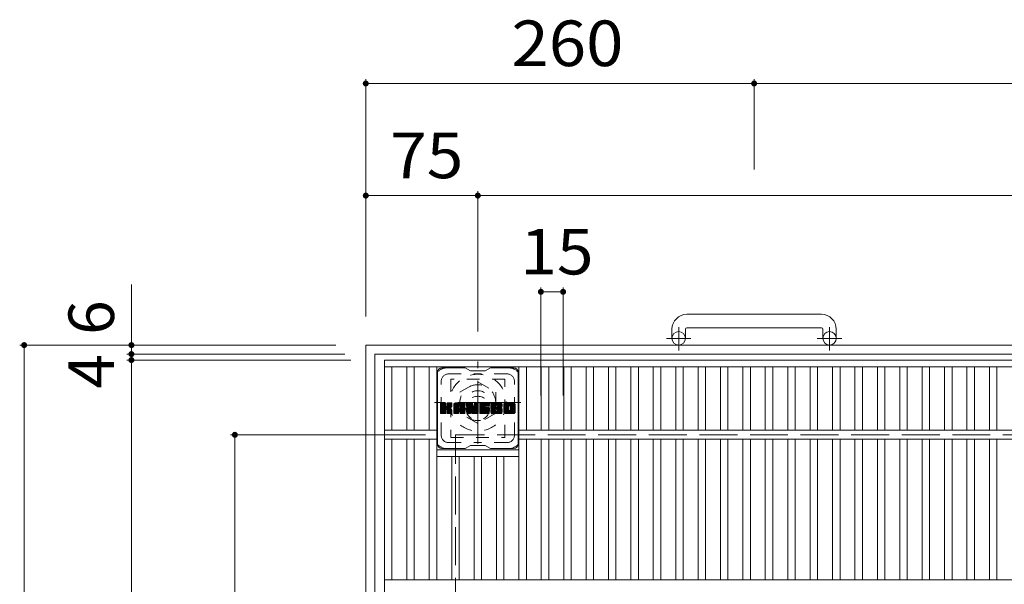
# Model space of a CAD drawing. Units: millimetres. Extents: x -2109 to 2475, y -1946 to 1789.
# Drawn here: x -2069 to -1410, y 1411 to 1789 of the extents above; entities that cross this region are included whole.
import ezdxf

# ---------------------------------------------------------------- set-up
doc = ezdxf.new("R2010")
doc.units = ezdxf.units.MM
doc.header["$LTSCALE"] = 10
for name, pattern in [('JWW_CENTER1', [6.773333, 4.233333, -0.846667, 0.846667, -0.846667]), ('JWW_DASHED1', [1.693333, 0.846667, -0.846667]), ('JWW_DASHED3', [3.386667, 2.54, -0.846667])]:
    doc.linetypes.add(name, pattern=pattern)
for name, color, linetype in [('C-1', 7, 'Continuous'), ('C-2', 7, 'Continuous'), ('C-3', 7, 'Continuous'), ('C-4', 7, 'Continuous'), ('C-7', 7, 'Continuous')]:
    doc.layers.add(name, color=color, linetype=linetype)
doc.styles.add('ＭＳ ゴシック', font='txt', dxfattribs={"height": 1})

msp = doc.modelspace()

# ---------------------------------------------------------------- linework, layer by layer
at = {"layer": 'C-1', "color": 2, "linetype": 'Continuous', "lineweight": 9}
for p, q in [((-1532.27, 1591.65), (-1622.27, 1591.65)), ((-1622.27, 1582.65), (-1532.27, 1582.65)), ((-1632.27, 1581.65), (-1632.27, 1575.55)), ((-1623.27, 1581.65), (-1623.27, 1575.55)), ((-1531.27, 1581.65), (-1531.27, 1575.55)), ((-1522.27, 1581.65), (-1522.27, 1575.55)), ((-1837.27, 551.05), (-1837.27, 1571.05)), ((-817.27, 1571.05), (-1837.27, 1571.05)), ((-1831.27, 557.05), (-1831.27, 1565.05)), ((-823.27, 1565.05), (-1831.27, 1565.05))]:
    msp.add_line(p, q, dxfattribs=at)
at = {"layer": 'C-1', "color": 2, "linetype": 'JWW_CENTER1', "lineweight": 9}
for p, q in [((-1627.77, 1567.44), (-1627.77, 1583.04)), ((-1526.77, 1567.44), (-1526.77, 1583.04)), ((-1619.61, 1575.55), (-1636.02, 1575.55)), ((-1518.61, 1575.55), (-1535.02, 1575.55)), ((-1762.27, 1504.91), (-1762.27, 1560.19)), ((-1733.39, 1532.55), (-1791.16, 1532.55))]:
    msp.add_line(p, q, dxfattribs=at)
at = {"layer": 'C-1', "color": 2, "linetype": 'JWW_DASHED1', "lineweight": 9}
for p, q in [((-1774.27, 1539.48), (-1762.27, 1546.41)), ((-1762.27, 1546.41), (-1750.27, 1539.48)), ((-1774.27, 1525.62), (-1774.27, 1539.48)), ((-1750.27, 1539.48), (-1750.27, 1525.62)), ((-1762.27, 1518.69), (-1774.27, 1525.62)), ((-1750.27, 1525.62), (-1762.27, 1518.69))]:
    msp.add_line(p, q, dxfattribs=at)
at = {"layer": 'C-1', "color": 2, "linetype": 'JWW_DASHED3', "lineweight": 9}
for p in [(-1777.27, 611.05), (-877.27, 1511.05)]:
    msp.add_line(p, (-1777.27, 1511.05), dxfattribs=at)
at = {"layer": 'C-1', "color": 2, "linetype": 'Continuous', "lineweight": 9}
for centre in [(-1627.77, 1575.55), (-1526.77, 1575.55)]:
    msp.add_circle(centre, 4.5, dxfattribs=at)
at = {"layer": 'C-1', "color": 2, "linetype": 'JWW_DASHED1', "lineweight": 9}
for radius in [19, 12, 8]:
    msp.add_circle((-1762.27, 1532.55), radius, dxfattribs=at)
at = {"layer": 'C-1', "color": 2, "linetype": 'Continuous', "lineweight": 9}
for centre, radius, start, end in [((-1622.27, 1581.65), 10, 90, 180), ((-1532.27, 1581.65), 10, 0, 90), ((-1622.27, 1581.65), 1, 90, 180), ((-1532.27, 1581.65), 1, 0, 90)]:
    msp.add_arc(centre, radius, start, end, dxfattribs=at)
at = {"layer": 'C-2', "color": 3, "linetype": 'Continuous', "lineweight": 9}
for p, q in [((-1824.77, 561.05), (-1824.77, 1561.05)), ((-829.77, 1561.05), (-1824.77, 1561.05)), ((-829.77, 1556.55), (-1824.77, 1556.55)), ((-1819.77, 1556.55), (-1819.77, 1514.05)), ((-1809.77, 1556.55), (-1809.77, 1514.05)), ((-1804.77, 1556.55), (-1804.77, 1514.05)), ((-1794.77, 1556.55), (-1794.77, 1514.05)), ((-1789.77, 1556.55), (-1789.77, 1414.05)), ((-1734.77, 1556.55), (-1734.77, 1414.05)), ((-1729.77, 1556.55), (-1729.77, 1514.05)), ((-1719.77, 1556.55), (-1719.77, 1514.05)), ((-1714.77, 1556.55), (-1714.77, 1514.05)), ((-1704.77, 1556.55), (-1704.77, 1514.05)), ((-1699.77, 1556.55), (-1699.77, 1514.05)), ((-1689.77, 1556.55), (-1689.77, 1514.05)), ((-1684.77, 1556.55), (-1684.77, 1514.05)), ((-1674.77, 1556.55), (-1674.77, 1514.05)), ((-1669.77, 1556.55), (-1669.77, 1514.05)), ((-1659.77, 1556.55), (-1659.77, 1514.05)), ((-1654.77, 1556.55), (-1654.77, 1514.05)), ((-1644.77, 1556.55), (-1644.77, 1514.05)), ((-1639.78, 1556.55), (-1639.78, 1514.05)), ((-1629.78, 1556.55), (-1629.78, 1514.05)), ((-1624.78, 1556.55), (-1624.78, 1514.05)), ((-1614.78, 1556.55), (-1614.78, 1514.05)), ((-1609.78, 1556.55), (-1609.78, 1514.05)), ((-1599.78, 1556.55), (-1599.78, 1514.05)), ((-1594.78, 1556.55), (-1594.78, 1514.05)), ((-1584.78, 1556.55), (-1584.78, 1514.05)), ((-1579.78, 1556.55), (-1579.78, 1514.05)), ((-1569.78, 1556.55), (-1569.78, 1514.05)), ((-1564.78, 1556.55), (-1564.78, 1514.05)), ((-1554.78, 1556.55), (-1554.78, 1514.05)), ((-1549.78, 1556.55), (-1549.78, 1514.05)), ((-1539.78, 1556.55), (-1539.78, 1514.05)), ((-1534.78, 1556.55), (-1534.78, 1514.05)), ((-1524.78, 1556.55), (-1524.78, 1514.05)), ((-1519.78, 1556.55), (-1519.78, 1514.05)), ((-1509.78, 1556.55), (-1509.78, 1514.05)), ((-1504.78, 1556.55), (-1504.78, 1514.05)), ((-1494.78, 1556.55), (-1494.78, 1514.05)), ((-1489.78, 1556.55), (-1489.78, 1514.05)), ((-1479.78, 1556.55), (-1479.78, 1514.05)), ((-1474.78, 1556.55), (-1474.78, 1514.05)), ((-1464.78, 1556.55), (-1464.78, 1514.05)), ((-1459.78, 1556.55), (-1459.78, 1514.05)), ((-1449.78, 1556.55), (-1449.78, 1514.05)), ((-1444.78, 1556.55), (-1444.78, 1514.05)), ((-1434.78, 1556.55), (-1434.78, 1514.05)), ((-1429.78, 1556.55), (-1429.78, 1514.05)), ((-1419.78, 1556.55), (-1419.78, 1514.05)), ((-1414.78, 1556.55), (-1414.78, 1514.05)), ((-1789.77, 1514.05), (-1824.77, 1514.05)), ((-919.78, 1514.05), (-1734.77, 1514.05)), ((-1789.77, 1508.05), (-1824.77, 1508.05)), ((-1819.77, 1508.05), (-1819.77, 1414.05)), ((-1809.77, 1508.05), (-1809.77, 1414.05)), ((-1804.77, 1508.05), (-1804.77, 1414.05)), ((-1794.77, 1508.05), (-1794.77, 1414.05)), ((-919.78, 1508.05), (-1734.77, 1508.05)), ((-1729.77, 1508.05), (-1729.77, 1414.05)), ((-1719.77, 1508.05), (-1719.77, 1414.05)), ((-1714.77, 1508.05), (-1714.77, 1414.05)), ((-1704.77, 1508.05), (-1704.77, 1414.05)), ((-1699.77, 1508.05), (-1699.77, 1414.05)), ((-1689.77, 1508.05), (-1689.77, 1414.05)), ((-1684.77, 1508.05), (-1684.77, 1414.05)), ((-1674.77, 1508.05), (-1674.77, 1414.05)), ((-1669.77, 1508.05), (-1669.77, 1414.05)), ((-1659.77, 1508.05), (-1659.77, 1414.05)), ((-1654.77, 1508.05), (-1654.77, 1414.05)), ((-1644.77, 1508.05), (-1644.77, 1414.05)), ((-1639.78, 1508.05), (-1639.78, 1414.05)), ((-1629.78, 1508.05), (-1629.78, 1414.05)), ((-1624.78, 1508.05), (-1624.78, 1414.05)), ((-1614.78, 1508.05), (-1614.78, 1414.05)), ((-1609.78, 1508.05), (-1609.78, 1414.05)), ((-1599.78, 1508.05), (-1599.78, 1414.05)), ((-1594.78, 1508.05), (-1594.78, 1414.05)), ((-1584.78, 1508.05), (-1584.78, 1414.05)), ((-1579.78, 1508.05), (-1579.78, 1414.05)), ((-1569.78, 1508.05), (-1569.78, 1414.05)), ((-1564.78, 1508.05), (-1564.78, 1414.05)), ((-1554.78, 1508.05), (-1554.78, 1414.05)), ((-1549.78, 1508.05), (-1549.78, 1414.05)), ((-1539.78, 1508.05), (-1539.78, 1414.05)), ((-1534.78, 1508.05), (-1534.78, 1414.05)), ((-1524.78, 1508.05), (-1524.78, 1414.05)), ((-1519.78, 1508.05), (-1519.78, 1414.05)), ((-1509.78, 1508.05), (-1509.78, 1414.05)), ((-1504.78, 1508.05), (-1504.78, 1414.05)), ((-1494.78, 1508.05), (-1494.78, 1414.05)), ((-1489.78, 1508.05), (-1489.78, 1414.05)), ((-1479.78, 1508.05), (-1479.78, 1414.05)), ((-1474.78, 1508.05), (-1474.78, 1414.05)), ((-1464.78, 1508.05), (-1464.78, 1414.05)), ((-1459.78, 1508.05), (-1459.78, 1414.05)), ((-1449.78, 1508.05), (-1449.78, 1414.05)), ((-1444.78, 1508.05), (-1444.78, 1414.05)), ((-1434.78, 1508.05), (-1434.78, 1414.05)), ((-1429.78, 1508.05), (-1429.78, 1414.05)), ((-1419.78, 1508.05), (-1419.78, 1414.05)), ((-1414.78, 1508.05), (-1414.78, 1414.05)), ((-1789.77, 1501.05), (-1734.77, 1501.05)), ((-1789.77, 1496.55), (-1734.77, 1496.55)), ((-1779.77, 1496.55), (-1779.77, 1414.05)), ((-1774.77, 1496.55), (-1774.77, 1414.05)), ((-1764.77, 1496.55), (-1764.77, 1414.05)), ((-1759.77, 1496.55), (-1759.77, 1414.05)), ((-1749.77, 1496.55), (-1749.77, 1414.05)), ((-1744.77, 1496.55), (-1744.77, 1414.05)), ((-829.77, 1414.05), (-1824.77, 1414.05))]:
    msp.add_line(p, q, dxfattribs=at)
at = {"layer": 'C-3', "color": 4, "linetype": 'JWW_DASHED1', "lineweight": 9}
for p, q in [((-1780.27, 1548.3), (-1780.27, 1509.3)), ((-1744.27, 1548.3), (-1780.27, 1548.3)), ((-1744.27, 1509.3), (-1744.27, 1548.3)), ((-1780.27, 1509.3), (-1744.27, 1509.3))]:
    msp.add_line(p, q, dxfattribs=at)
msp.add_circle((-1762.27, 1528.8), 8, dxfattribs=at)
at = {"layer": 'C-4', "color": 7, "linetype": 'Continuous', "lineweight": 9}
for p, q in [((-1837.27, 1749.05), (-1837.27, 1590.19)), ((-1577.27, 1749.05), (-1577.27, 1688.61)), ((-1837.27, 1746.05), (-1577.27, 1746.05)), ((-1577.27, 1746.05), (-1077.27, 1746.05)), ((-1837.27, 1671.05), (-1762.27, 1671.05)), ((-1762.27, 1674.05), (-1762.27, 1580.19)), ((-1762.27, 1671.05), (-892.27, 1671.05)), ((-1994.19, 1565.05), (-1994.19, 1611.5)), ((-1720.02, 1609.68), (-1720.02, 1537.23)), ((-1705.14, 1609.68), (-1705.14, 1537.23)), ((-1720.02, 1606.68), (-1705.14, 1606.68)), ((-2068.98, 1571.05), (-1857.27, 1571.05)), ((-2065.98, 1571.05), (-2065.98, 551.05)), ((-1997.19, 1565.05), (-1851.27, 1565.05)), ((-1994.19, 1561.05), (-1994.19, 1565.05)), ((-1997.19, 1561.05), (-1847.27, 1561.05)), ((-1994.19, 561.05), (-1994.19, 1561.05)), ((-1927.9, 1511.05), (-1797.27, 1511.05)), ((-1924.9, 1511.05), (-1924.9, 611.05))]:
    msp.add_line(p, q, dxfattribs=at)
at = {"layer": 'C-4', "color": 7, "linetype": 'Continuous', "lineweight": 9, "const_width": 2}
for points in [[(-1836.27, 1746.05, 0.414214), (-1837.27, 1747.05, 0.414214), (-1838.27, 1746.05, 0.414214), (-1837.27, 1745.05, 0.414214)], [(-1576.27, 1746.05, 0.414214), (-1577.27, 1747.05, 0.414214), (-1578.27, 1746.05, 0.414214), (-1577.27, 1745.05, 0.414214)], [(-1836.27, 1671.05, 0.414214), (-1837.27, 1672.05, 0.414214), (-1838.27, 1671.05, 0.414214), (-1837.27, 1670.05, 0.414214)], [(-1761.27, 1671.05, 0.414214), (-1762.27, 1672.05, 0.414214), (-1763.27, 1671.05, 0.414214), (-1762.27, 1670.05, 0.414214)], [(-1719.02, 1606.68, 0.414214), (-1720.02, 1607.68, 0.414214), (-1721.02, 1606.68, 0.414214), (-1720.02, 1605.68, 0.414214)], [(-1704.14, 1606.68, 0.414214), (-1705.14, 1607.68, 0.414214), (-1706.14, 1606.68, 0.414214), (-1705.14, 1605.68, 0.414214)], [(-2064.98, 1571.05, 0.414214), (-2065.98, 1572.05, 0.414214), (-2066.98, 1571.05, 0.414214), (-2065.98, 1570.05, 0.414214)], [(-1993.19, 1571.05, 0.414214), (-1994.19, 1572.05, 0.414214), (-1995.19, 1571.05, 0.414214), (-1994.19, 1570.05, 0.414214)], [(-1993.19, 1565.05, 0.414214), (-1994.19, 1566.05, 0.414214), (-1995.19, 1565.05, 0.414214), (-1994.19, 1564.05, 0.414214)], [(-1993.19, 1561.05, 0.414214), (-1994.19, 1562.05, 0.414214), (-1995.19, 1561.05, 0.414214), (-1994.19, 1560.05, 0.414214)], [(-1923.9, 1511.05, 0.414214), (-1924.9, 1512.05, 0.414214), (-1925.9, 1511.05, 0.414214), (-1924.9, 1510.05, 0.414214)]]:
    msp.add_lwpolyline(points, format="xyb", close=True, dxfattribs=at)
at = {"layer": 'C-7', "color": 6, "linetype": 'Continuous', "lineweight": 9}
for p, q in [((-1770.77, 1555.8), (-1786.27, 1555.8)), ((-1770.77, 1555.8), (-1767.27, 1553.8)), ((-1757.27, 1553.8), (-1753.77, 1555.8)), ((-1738.27, 1555.8), (-1753.77, 1555.8)), ((-1789.27, 1504.8), (-1789.27, 1552.8)), ((-1757.27, 1553.8), (-1767.27, 1553.8)), ((-1735.27, 1504.8), (-1735.27, 1552.8)), ((-1787.27, 1531.95), (-1786.9, 1532.32)), ((-1787.27, 1531.76), (-1786.71, 1532.32)), ((-1787.27, 1531.56), (-1786.51, 1532.32)), ((-1787.27, 1531.37), (-1786.32, 1532.32)), ((-1787.27, 1531.18), (-1786.13, 1532.32)), ((-1787.27, 1530.99), (-1785.94, 1532.32)), ((-1787.27, 1530.8), (-1785.75, 1532.32)), ((-1787.27, 1530.61), (-1785.56, 1532.32)), ((-1787.27, 1530.41), (-1785.36, 1532.32)), ((-1787.27, 1530.22), (-1785.17, 1532.32)), ((-1787.27, 1530.03), (-1784.98, 1532.32)), ((-1787.27, 1529.84), (-1784.79, 1532.32)), ((-1787.27, 1529.65), (-1784.6, 1532.32)), ((-1787.27, 1529.46), (-1784.41, 1532.32)), ((-1787.27, 1529.26), (-1784.21, 1532.32)), ((-1787.27, 1529.07), (-1784.02, 1532.32)), ((-1787.27, 1528.88), (-1783.88, 1532.28)), ((-1787.27, 1528.69), (-1783.78, 1532.18)), ((-1787.27, 1528.5), (-1783.74, 1532.03)), ((-1787.27, 1525.58), (-1787.27, 1532.02)), ((-1787.27, 1528.31), (-1783.74, 1531.84)), ((-1787.27, 1528.11), (-1783.74, 1531.65)), ((-1787.27, 1527.92), (-1783.74, 1531.46)), ((-1787.27, 1527.73), (-1783.74, 1531.26)), ((-1787.27, 1527.54), (-1783.74, 1531.07)), ((-1787.27, 1527.35), (-1783.74, 1530.88)), ((-1787.27, 1527.16), (-1783.74, 1530.69)), ((-1787.27, 1526.96), (-1783.74, 1530.5)), ((-1787.27, 1526.77), (-1783.74, 1530.31)), ((-1787.27, 1526.58), (-1783.73, 1530.13)), ((-1787.27, 1526.39), (-1783.67, 1529.99)), ((-1787.27, 1526.2), (-1783.58, 1529.89)), ((-1787.27, 1526), (-1783.47, 1529.81)), ((-1787.27, 1525.62), (-1783.11, 1529.79)), ((-1787.27, 1525.81), (-1783.32, 1529.77)), ((-1787.25, 1525.46), (-1780.38, 1532.32)), ((-1787.22, 1532.19), (-1787.14, 1532.27)), ((-1787.17, 1525.35), (-1780.19, 1532.32)), ((-1787.04, 1525.28), (-1780, 1532.32)), ((-1784.04, 1532.32), (-1786.97, 1532.32)), ((-1786.85, 1525.28), (-1779.81, 1532.32)), ((-1786.66, 1525.28), (-1779.69, 1532.25)), ((-1786.47, 1525.28), (-1779.6, 1532.14)), ((-1783.74, 1532.02), (-1783.74, 1530.25)), ((-1783.45, 1528.1), (-1779.58, 1531.97)), ((-1783.22, 1528.14), (-1779.58, 1531.78)), ((-1783.07, 1528.1), (-1779.58, 1531.59)), ((-1782.95, 1528.03), (-1779.58, 1531.4)), ((-1782.8, 1530.1), (-1780.57, 1532.32)), ((-1782.77, 1532.04), (-1782.49, 1532.32)), ((-1782.77, 1531.85), (-1782.3, 1532.32)), ((-1782.77, 1531.66), (-1782.1, 1532.32)), ((-1782.77, 1531.46), (-1781.91, 1532.32)), ((-1782.77, 1531.27), (-1781.72, 1532.32)), ((-1782.77, 1531.08), (-1781.53, 1532.32)), ((-1782.77, 1530.89), (-1781.34, 1532.32)), ((-1782.77, 1530.7), (-1781.15, 1532.32)), ((-1782.77, 1530.5), (-1780.95, 1532.32)), ((-1782.77, 1530.31), (-1780.76, 1532.32)), ((-1782.77, 1532.02), (-1782.77, 1530.25)), ((-1779.88, 1532.32), (-1782.47, 1532.32)), ((-1781.67, 1529.12), (-1779.58, 1531.21)), ((-1781.44, 1529.16), (-1779.58, 1531.01)), ((-1781.19, 1529.21), (-1779.58, 1530.82)), ((-1780.93, 1529.28), (-1779.58, 1530.63)), ((-1780.63, 1529.39), (-1779.59, 1530.43)), ((-1780.28, 1529.54), (-1779.64, 1530.19)), ((-1779.58, 1532.02), (-1779.58, 1530.52)), ((-1778.3, 1531.33), (-1777.31, 1532.32)), ((-1778.3, 1531.14), (-1777.12, 1532.32)), ((-1778.3, 1530.95), (-1776.93, 1532.32)), ((-1778.3, 1530.76), (-1776.74, 1532.32)), ((-1778.3, 1530.57), (-1776.54, 1532.32)), ((-1778.3, 1530.37), (-1776.35, 1532.32)), ((-1778.3, 1530.18), (-1776.16, 1532.32)), ((-1778.3, 1529.99), (-1775.97, 1532.32)), ((-1778.3, 1529.8), (-1775.78, 1532.32)), ((-1778.3, 1529.61), (-1775.59, 1532.32)), ((-1778.3, 1529.42), (-1775.39, 1532.32)), ((-1778.3, 1529.22), (-1775.2, 1532.32)), ((-1778.3, 1529.03), (-1775.01, 1532.32)), ((-1778.3, 1528.84), (-1774.82, 1532.32)), ((-1778.3, 1528.65), (-1774.63, 1532.32)), ((-1778.3, 1528.46), (-1774.44, 1532.32)), ((-1778.3, 1528.27), (-1774.24, 1532.32)), ((-1778.3, 1528.07), (-1774.05, 1532.32)), ((-1778.3, 1527.88), (-1773.86, 1532.32)), ((-1778.3, 1527.69), (-1773.67, 1532.32)), ((-1778.3, 1527.5), (-1773.48, 1532.32)), ((-1778.3, 1527.31), (-1773.28, 1532.32)), ((-1778.3, 1527.11), (-1773.09, 1532.32)), ((-1778.3, 1526.92), (-1772.9, 1532.32)), ((-1778.3, 1525.58), (-1778.3, 1531.32)), ((-1778.3, 1526.73), (-1775.11, 1529.93)), ((-1778.3, 1526.54), (-1775.11, 1529.74)), ((-1778.3, 1526.35), (-1775.11, 1529.55)), ((-1778.28, 1531.55), (-1777.53, 1532.3)), ((-1778.11, 1531.91), (-1777.88, 1532.14)), ((-1777.65, 1525.28), (-1771.08, 1531.85)), ((-1777.46, 1525.28), (-1771.01, 1531.72)), ((-1771.93, 1532.32), (-1777.3, 1532.32)), ((-1777.27, 1525.28), (-1770.96, 1531.58)), ((-1777.07, 1525.28), (-1770.93, 1531.42)), ((-1776.88, 1525.28), (-1770.93, 1531.23)), ((-1776.69, 1525.28), (-1770.93, 1531.04)), ((-1776.5, 1525.28), (-1770.93, 1530.85)), ((-1775.11, 1528.88), (-1775.11, 1529.92)), ((-1774.72, 1526.86), (-1770.93, 1530.66)), ((-1774.63, 1530.41), (-1772.71, 1532.32)), ((-1774.53, 1526.87), (-1770.93, 1530.46)), ((-1774.46, 1530.38), (-1772.52, 1532.32)), ((-1774.38, 1526.82), (-1770.93, 1530.27)), ((-1774.33, 1530.32), (-1772.33, 1532.32)), ((-1774.27, 1526.74), (-1770.93, 1530.08)), ((-1774.23, 1530.23), (-1772.13, 1532.32)), ((-1774.19, 1526.63), (-1770.93, 1529.89)), ((-1774.16, 1530.11), (-1771.94, 1532.32)), ((-1774.14, 1526.49), (-1770.93, 1529.7)), ((-1774.13, 1529.95), (-1771.77, 1532.31)), ((-1774.12, 1529.76), (-1771.61, 1532.27)), ((-1774.12, 1529.57), (-1771.48, 1532.22)), ((-1774.12, 1529.38), (-1771.36, 1532.14)), ((-1774.12, 1529.18), (-1771.25, 1532.06)), ((-1774.12, 1528.99), (-1771.16, 1531.96)), ((-1774.12, 1528.88), (-1774.12, 1529.92)), ((-1774.12, 1526.31), (-1770.93, 1529.51)), ((-1770.93, 1525.58), (-1770.93, 1531.32)), ((-1769.63, 1531.95), (-1769.26, 1532.32)), ((-1769.63, 1531.76), (-1769.07, 1532.32)), ((-1769.63, 1531.57), (-1768.88, 1532.32)), ((-1769.63, 1531.38), (-1768.68, 1532.32)), ((-1769.63, 1531.18), (-1768.49, 1532.32)), ((-1769.63, 1530.99), (-1768.3, 1532.32)), ((-1769.63, 1530.8), (-1768.11, 1532.32)), ((-1769.63, 1530.61), (-1767.92, 1532.32)), ((-1769.63, 1530.42), (-1767.72, 1532.32)), ((-1769.63, 1530.22), (-1767.53, 1532.32)), ((-1769.63, 1530.03), (-1767.34, 1532.32)), ((-1769.63, 1529.84), (-1767.15, 1532.32)), ((-1769.63, 1529.65), (-1766.96, 1532.32)), ((-1769.63, 1529.46), (-1766.77, 1532.32)), ((-1769.63, 1529.27), (-1766.57, 1532.32)), ((-1769.63, 1529.07), (-1766.38, 1532.32)), ((-1769.63, 1528.88), (-1766.19, 1532.32)), ((-1769.63, 1528.69), (-1766, 1532.32)), ((-1769.63, 1528.5), (-1765.87, 1532.26)), ((-1769.63, 1528.31), (-1765.79, 1532.15)), ((-1769.63, 1532.02), (-1769.63, 1525.58)), ((-1769.63, 1528.12), (-1765.74, 1532.01)), ((-1769.63, 1527.92), (-1765.69, 1531.87)), ((-1769.63, 1527.73), (-1765.64, 1531.72)), ((-1769.63, 1527.54), (-1765.6, 1531.58)), ((-1769.63, 1527.35), (-1765.55, 1531.43)), ((-1769.63, 1527.16), (-1765.5, 1531.29)), ((-1769.63, 1526.97), (-1765.46, 1531.14)), ((-1769.63, 1526.77), (-1765.41, 1531)), ((-1769.63, 1526.58), (-1765.36, 1530.85)), ((-1769.63, 1526.39), (-1765.32, 1530.7)), ((-1769.63, 1526.2), (-1765.27, 1530.56)), ((-1769.63, 1526.01), (-1765.23, 1530.41)), ((-1769.63, 1525.81), (-1765.18, 1530.27)), ((-1769.63, 1525.62), (-1765.13, 1530.12)), ((-1769.61, 1525.46), (-1765.09, 1529.98)), ((-1769.58, 1532.2), (-1769.51, 1532.27)), ((-1769.53, 1525.35), (-1765.04, 1529.83)), ((-1769.4, 1525.28), (-1764.99, 1529.69)), ((-1769.33, 1532.32), (-1766.06, 1532.32)), ((-1766.98, 1527.51), (-1764.95, 1529.54)), ((-1766.81, 1527.49), (-1764.9, 1529.4)), ((-1766.64, 1527.09), (-1761.98, 1531.75)), ((-1766.59, 1526.94), (-1761.98, 1531.55)), ((-1766.55, 1526.79), (-1761.98, 1531.36)), ((-1766.51, 1526.64), (-1761.98, 1531.17)), ((-1766.46, 1526.49), (-1761.98, 1530.98)), ((-1766.42, 1526.35), (-1761.98, 1530.79)), ((-1766.37, 1526.2), (-1761.98, 1530.6)), ((-1766.33, 1526.05), (-1761.98, 1530.4)), ((-1766.29, 1525.9), (-1761.98, 1530.21)), ((-1766.24, 1525.75), (-1761.98, 1530.02)), ((-1766.2, 1525.61), (-1761.98, 1529.83)), ((-1766.15, 1525.46), (-1761.98, 1529.64)), ((-1766.07, 1525.35), (-1761.98, 1529.45)), ((-1765.77, 1532.11), (-1764.85, 1529.24)), ((-1764.54, 1532.06), (-1764.28, 1532.32)), ((-1764.54, 1531.87), (-1764.08, 1532.32)), ((-1764.54, 1531.67), (-1763.89, 1532.32)), ((-1764.54, 1531.48), (-1763.7, 1532.32)), ((-1764.54, 1531.29), (-1763.51, 1532.32)), ((-1764.54, 1531.1), (-1763.31, 1532.32)), ((-1764.54, 1530.91), (-1763.12, 1532.32)), ((-1764.54, 1530.72), (-1762.93, 1532.32)), ((-1764.54, 1530.52), (-1762.74, 1532.32)), ((-1764.54, 1530.33), (-1762.55, 1532.32)), ((-1764.54, 1530.14), (-1762.36, 1532.32)), ((-1764.54, 1529.95), (-1762.18, 1532.31)), ((-1764.54, 1529.76), (-1762.06, 1532.23)), ((-1764.54, 1529.57), (-1761.99, 1532.12)), ((-1764.54, 1532.02), (-1764.54, 1529.29)), ((-1764.54, 1529.37), (-1761.98, 1531.94)), ((-1764.24, 1532.32), (-1762.28, 1532.32)), ((-1761.98, 1532.02), (-1761.98, 1525.58)), ((-1761, 1531.96), (-1760.63, 1532.32)), ((-1761, 1531.76), (-1760.44, 1532.32)), ((-1761, 1531.57), (-1760.25, 1532.32)), ((-1761, 1531.38), (-1760.06, 1532.32)), ((-1761, 1531.19), (-1759.86, 1532.32)), ((-1761, 1531), (-1759.67, 1532.32)), ((-1761, 1530.81), (-1759.48, 1532.32)), ((-1761, 1530.61), (-1759.29, 1532.32)), ((-1761, 1530.42), (-1759.1, 1532.32)), ((-1761, 1530.23), (-1758.91, 1532.32)), ((-1761, 1530.04), (-1758.71, 1532.32)), ((-1761, 1529.85), (-1758.52, 1532.32)), ((-1761, 1529.66), (-1758.33, 1532.32)), ((-1761, 1529.46), (-1758.14, 1532.32)), ((-1761, 1529.27), (-1757.95, 1532.32)), ((-1761, 1529.08), (-1757.75, 1532.32)), ((-1761, 1528.89), (-1757.56, 1532.32)), ((-1761, 1528.7), (-1757.37, 1532.32)), ((-1761, 1528.51), (-1757.18, 1532.32)), ((-1761, 1528.31), (-1756.99, 1532.32)), ((-1761, 1528.12), (-1756.8, 1532.32)), ((-1761, 1527.93), (-1756.6, 1532.32)), ((-1761, 1527.74), (-1756.41, 1532.32)), ((-1761, 1527.55), (-1756.22, 1532.32)), ((-1761, 1527.35), (-1756.03, 1532.32)), ((-1761, 1527.16), (-1755.84, 1532.32)), ((-1761, 1526.97), (-1755.65, 1532.32)), ((-1761, 1526.78), (-1755.45, 1532.32)), ((-1761, 1525.58), (-1761, 1532.02)), ((-1761, 1526.59), (-1757.43, 1530.16)), ((-1761, 1526.4), (-1757.46, 1529.94)), ((-1761, 1526.2), (-1757.41, 1529.79)), ((-1761, 1526.01), (-1757.32, 1529.69)), ((-1761, 1525.82), (-1757.21, 1529.61)), ((-1761, 1525.63), (-1757.05, 1529.58)), ((-1760.98, 1525.46), (-1756.86, 1529.57)), ((-1760.89, 1525.35), (-1756.67, 1529.57)), ((-1760.77, 1525.29), (-1756.48, 1529.57)), ((-1760.7, 1532.32), (-1754.89, 1532.32)), ((-1760.58, 1525.28), (-1756.29, 1529.57)), ((-1760.39, 1525.28), (-1756.09, 1529.57)), ((-1760.2, 1525.28), (-1755.9, 1529.57)), ((-1760.01, 1525.28), (-1755.71, 1529.57)), ((-1757.2, 1530.39), (-1755.26, 1532.32)), ((-1757.07, 1528.03), (-1755.52, 1529.57)), ((-1754.89, 1530.42), (-1757.04, 1530.42)), ((-1754.89, 1529.57), (-1757.04, 1529.57)), ((-1756.98, 1530.42), (-1755.07, 1532.32)), ((-1756.88, 1528.03), (-1755.33, 1529.57)), ((-1756.78, 1530.42), (-1754.88, 1532.32)), ((-1756.68, 1528.03), (-1755.14, 1529.57)), ((-1756.59, 1530.42), (-1754.73, 1532.28)), ((-1756.49, 1528.03), (-1754.94, 1529.57)), ((-1756.4, 1530.42), (-1754.64, 1532.18)), ((-1756.3, 1528.03), (-1754.78, 1529.55)), ((-1756.21, 1530.42), (-1754.59, 1532.04)), ((-1756.11, 1528.03), (-1754.66, 1529.47)), ((-1756.02, 1530.42), (-1754.59, 1531.85)), ((-1755.83, 1530.42), (-1754.59, 1531.65)), ((-1755.63, 1530.42), (-1754.59, 1531.46)), ((-1755.44, 1530.42), (-1754.59, 1531.27)), ((-1755.25, 1530.42), (-1754.59, 1531.08)), ((-1755.06, 1530.42), (-1754.59, 1530.89)), ((-1754.87, 1530.42), (-1754.59, 1530.69)), ((-1754.59, 1530.72), (-1754.59, 1532.02)), ((-1753.62, 1530.32), (-1751.62, 1532.32)), ((-1753.62, 1530.13), (-1751.43, 1532.32)), ((-1753.61, 1530.52), (-1751.81, 1532.32)), ((-1753.61, 1529.95), (-1751.24, 1532.32)), ((-1753.6, 1530.73), (-1752, 1532.32)), ((-1753.6, 1529.77), (-1751.04, 1532.32)), ((-1753.58, 1529.6), (-1750.85, 1532.32)), ((-1753.57, 1530.95), (-1752.19, 1532.32)), ((-1753.55, 1529.43), (-1750.66, 1532.32)), ((-1753.52, 1531.19), (-1752.39, 1532.32)), ((-1753.52, 1529.27), (-1750.47, 1532.32)), ((-1753.48, 1529.12), (-1750.28, 1532.32)), ((-1753.46, 1531.44), (-1752.58, 1532.32)), ((-1753.44, 1528.97), (-1750.09, 1532.32)), ((-1753.4, 1528.82), (-1749.89, 1532.32)), ((-1753.38, 1531.72), (-1752.77, 1532.32)), ((-1753.35, 1528.68), (-1749.7, 1532.32)), ((-1753.29, 1528.54), (-1749.51, 1532.32)), ((-1753.26, 1532.03), (-1753.01, 1532.28)), ((-1753.23, 1528.41), (-1749.32, 1532.32)), ((-1753.15, 1528.3), (-1749.13, 1532.32)), ((-1753.04, 1528.22), (-1748.94, 1532.32)), ((-1752.9, 1528.17), (-1750.42, 1530.64)), ((-1746.93, 1532.32), (-1752.8, 1532.32)), ((-1752.72, 1528.16), (-1750.43, 1530.44)), ((-1752.53, 1528.16), (-1750.43, 1530.25)), ((-1752.34, 1528.16), (-1750.43, 1530.06)), ((-1752.14, 1528.16), (-1750.43, 1529.87)), ((-1751.95, 1528.16), (-1750.43, 1529.68)), ((-1751.76, 1528.16), (-1750.37, 1529.55)), ((-1751.57, 1528.16), (-1750.26, 1529.47)), ((-1751.38, 1528.16), (-1750.09, 1529.44)), ((-1751.19, 1528.16), (-1749.9, 1529.44)), ((-1750.99, 1528.16), (-1749.71, 1529.44)), ((-1750.81, 1525.28), (-1746.65, 1529.43)), ((-1750.8, 1528.16), (-1749.52, 1529.44)), ((-1750.61, 1528.16), (-1749.32, 1529.44)), ((-1750.61, 1525.28), (-1746.51, 1529.38)), ((-1750.43, 1529.74), (-1750.43, 1530.54)), ((-1750.42, 1528.16), (-1749.13, 1529.44)), ((-1750.23, 1528.16), (-1748.94, 1529.44)), ((-1750.13, 1529.44), (-1746.75, 1529.44)), ((-1750.04, 1531.02), (-1748.74, 1532.32)), ((-1750.03, 1528.16), (-1748.75, 1529.44)), ((-1749.85, 1531.03), (-1748.55, 1532.32)), ((-1749.84, 1528.16), (-1748.56, 1529.44)), ((-1749.71, 1530.98), (-1748.36, 1532.32)), ((-1749.67, 1528.14), (-1748.37, 1529.44)), ((-1749.59, 1530.9), (-1748.17, 1532.32)), ((-1749.56, 1526.72), (-1746.83, 1529.44)), ((-1749.55, 1528.07), (-1748.17, 1529.44)), ((-1749.51, 1530.79), (-1747.98, 1532.32)), ((-1749.47, 1527.95), (-1747.98, 1529.44)), ((-1749.46, 1527.78), (-1747.79, 1529.44)), ((-1749.46, 1527.58), (-1747.6, 1529.44)), ((-1749.46, 1527.39), (-1747.41, 1529.44)), ((-1749.46, 1527.2), (-1747.22, 1529.44)), ((-1749.46, 1527.01), (-1747.02, 1529.44)), ((-1749.45, 1530.65), (-1747.78, 1532.32)), ((-1749.44, 1530.48), (-1747.59, 1532.32)), ((-1749.44, 1530.36), (-1749.44, 1530.54)), ((-1749.43, 1530.29), (-1747.4, 1532.32)), ((-1749.37, 1530.17), (-1747.21, 1532.32)), ((-1749.26, 1530.08), (-1747.02, 1532.32)), ((-1749.14, 1530.06), (-1745.93, 1530.06)), ((-1749.09, 1530.06), (-1746.83, 1532.32)), ((-1748.9, 1530.06), (-1746.67, 1532.29)), ((-1748.71, 1530.06), (-1746.53, 1532.24)), ((-1748.52, 1530.06), (-1746.4, 1532.17)), ((-1748.32, 1530.06), (-1746.29, 1532.09)), ((-1748.13, 1530.06), (-1746.19, 1532)), ((-1747.94, 1530.06), (-1746.11, 1531.89)), ((-1747.75, 1530.06), (-1746.04, 1531.77)), ((-1747.56, 1530.06), (-1745.98, 1531.64)), ((-1747.37, 1530.06), (-1745.94, 1531.48)), ((-1747.17, 1530.06), (-1745.93, 1531.31)), ((-1746.98, 1530.06), (-1745.93, 1531.11)), ((-1746.79, 1530.06), (-1745.93, 1530.92)), ((-1746.6, 1530.06), (-1745.93, 1530.73)), ((-1746.41, 1530.06), (-1745.93, 1530.54)), ((-1746.22, 1530.06), (-1745.93, 1530.35)), ((-1746.02, 1530.06), (-1745.93, 1530.16)), ((-1745.93, 1531.32), (-1745.93, 1530.06)), ((-1744.95, 1531.32), (-1743.95, 1532.32)), ((-1744.95, 1531.13), (-1743.76, 1532.32)), ((-1744.95, 1530.94), (-1743.57, 1532.32)), ((-1744.95, 1530.75), (-1743.37, 1532.32)), ((-1744.95, 1530.56), (-1743.18, 1532.32)), ((-1744.95, 1530.36), (-1742.99, 1532.32)), ((-1744.95, 1530.17), (-1742.8, 1532.32)), ((-1744.95, 1529.98), (-1742.61, 1532.32)), ((-1744.95, 1529.79), (-1742.42, 1532.32)), ((-1744.95, 1529.6), (-1742.22, 1532.32)), ((-1744.95, 1529.41), (-1742.03, 1532.32)), ((-1744.95, 1529.21), (-1741.84, 1532.32)), ((-1744.95, 1529.02), (-1741.65, 1532.32)), ((-1744.95, 1528.83), (-1741.46, 1532.32)), ((-1744.95, 1528.64), (-1741.27, 1532.32)), ((-1744.95, 1528.45), (-1741.07, 1532.32)), ((-1744.95, 1528.26), (-1740.88, 1532.32)), ((-1744.95, 1528.06), (-1740.69, 1532.32)), ((-1744.95, 1527.87), (-1740.5, 1532.32)), ((-1744.95, 1527.68), (-1740.31, 1532.32)), ((-1744.95, 1527.49), (-1740.12, 1532.32)), ((-1744.95, 1527.3), (-1739.92, 1532.32)), ((-1744.95, 1527.11), (-1739.73, 1532.32)), ((-1744.95, 1526.91), (-1739.54, 1532.32)), ((-1744.95, 1526.28), (-1744.95, 1531.32)), ((-1744.95, 1526.72), (-1741.7, 1529.97)), ((-1744.95, 1526.53), (-1741.73, 1529.75)), ((-1744.95, 1526.34), (-1741.73, 1529.56)), ((-1744.94, 1526.16), (-1741.73, 1529.37)), ((-1744.93, 1531.54), (-1744.17, 1532.3)), ((-1744.78, 1531.88), (-1744.5, 1532.16)), ((-1738.28, 1532.32), (-1743.94, 1532.32)), ((-1742.75, 1525.28), (-1737.27, 1530.76)), ((-1742.56, 1525.28), (-1737.27, 1530.56)), ((-1742.37, 1525.28), (-1737.27, 1530.37)), ((-1742.18, 1525.28), (-1737.27, 1530.18)), ((-1741.99, 1525.28), (-1737.27, 1529.99)), ((-1741.79, 1525.28), (-1737.27, 1529.8)), ((-1741.73, 1527.82), (-1741.73, 1529.79)), ((-1741.6, 1525.28), (-1737.27, 1529.61)), ((-1741.41, 1525.28), (-1737.27, 1529.41)), ((-1741.3, 1530.37), (-1739.35, 1532.32)), ((-1741.08, 1530.4), (-1739.16, 1532.32)), ((-1740.92, 1530.37), (-1738.96, 1532.32)), ((-1740.79, 1530.31), (-1738.77, 1532.32)), ((-1740.68, 1530.23), (-1738.58, 1532.32)), ((-1740.59, 1530.12), (-1738.39, 1532.32)), ((-1740.53, 1529.99), (-1738.2, 1532.32)), ((-1740.5, 1529.83), (-1738.04, 1532.29)), ((-1740.5, 1529.64), (-1737.89, 1532.25)), ((-1740.5, 1529.45), (-1737.77, 1532.18)), ((-1740.5, 1529.26), (-1737.65, 1532.1)), ((-1740.5, 1529.07), (-1737.55, 1532.01)), ((-1740.5, 1528.88), (-1737.46, 1531.91)), ((-1740.5, 1528.68), (-1737.39, 1531.79)), ((-1740.5, 1528.49), (-1737.33, 1531.66)), ((-1740.5, 1528.3), (-1737.29, 1531.51)), ((-1740.5, 1528.11), (-1737.27, 1531.33)), ((-1740.5, 1527.92), (-1737.27, 1531.14)), ((-1740.5, 1527.72), (-1737.27, 1530.95)), ((-1740.5, 1527.82), (-1740.5, 1529.79)), ((-1737.27, 1531.32), (-1737.27, 1526.28)), ((-1786.97, 1525.28), (-1784.04, 1525.28)), ((-1786.28, 1525.28), (-1783.7, 1527.85)), ((-1786.08, 1525.28), (-1783.74, 1527.62)), ((-1785.89, 1525.28), (-1783.74, 1527.43)), ((-1785.7, 1525.28), (-1783.74, 1527.24)), ((-1785.51, 1525.28), (-1783.74, 1527.05)), ((-1785.32, 1525.28), (-1783.74, 1526.85)), ((-1785.13, 1525.28), (-1783.74, 1526.66)), ((-1784.93, 1525.28), (-1783.74, 1526.47)), ((-1784.74, 1525.28), (-1783.74, 1526.28)), ((-1784.55, 1525.28), (-1783.74, 1526.09)), ((-1784.36, 1525.28), (-1783.74, 1525.9)), ((-1784.17, 1525.28), (-1783.74, 1525.7)), ((-1783.97, 1525.29), (-1783.75, 1525.5)), ((-1783.74, 1525.58), (-1783.74, 1527.66)), ((-1782.86, 1527.92), (-1781.82, 1528.96)), ((-1782.8, 1527.79), (-1781.77, 1528.83)), ((-1782.78, 1527.62), (-1781.62, 1528.78)), ((-1782.78, 1527.43), (-1781.45, 1528.76)), ((-1782.78, 1527.24), (-1781.28, 1528.74)), ((-1782.78, 1527.04), (-1781.12, 1528.7)), ((-1782.78, 1526.85), (-1780.97, 1528.66)), ((-1782.78, 1526.66), (-1780.83, 1528.62)), ((-1782.78, 1526.47), (-1780.69, 1528.57)), ((-1782.78, 1526.28), (-1780.55, 1528.51)), ((-1782.78, 1526.08), (-1780.42, 1528.45)), ((-1782.78, 1525.89), (-1780.3, 1528.38)), ((-1782.78, 1525.7), (-1780.18, 1528.31)), ((-1782.78, 1525.52), (-1780.06, 1528.23)), ((-1782.78, 1525.58), (-1782.78, 1527.66)), ((-1782.72, 1525.39), (-1779.95, 1528.15)), ((-1782.61, 1525.3), (-1779.85, 1528.06)), ((-1782.48, 1525.28), (-1779.88, 1525.28)), ((-1782.44, 1525.28), (-1779.77, 1527.95)), ((-1782.25, 1525.28), (-1779.69, 1527.84)), ((-1782.06, 1525.28), (-1779.63, 1527.7)), ((-1781.87, 1525.28), (-1779.59, 1527.55)), ((-1781.67, 1525.28), (-1779.58, 1527.38)), ((-1781.48, 1525.28), (-1779.58, 1527.18)), ((-1781.29, 1525.28), (-1779.58, 1526.99)), ((-1781.1, 1525.28), (-1779.58, 1526.8)), ((-1780.91, 1525.28), (-1779.58, 1526.61)), ((-1780.72, 1525.28), (-1779.58, 1526.42)), ((-1780.52, 1525.28), (-1779.58, 1526.23)), ((-1780.33, 1525.28), (-1779.58, 1526.03)), ((-1780.14, 1525.28), (-1779.58, 1525.84)), ((-1779.95, 1525.28), (-1779.58, 1525.65)), ((-1779.7, 1525.34), (-1779.64, 1525.4)), ((-1779.58, 1525.58), (-1779.58, 1527.37)), ((-1778.3, 1526.16), (-1775.11, 1529.35)), ((-1778.3, 1525.96), (-1775.11, 1529.16)), ((-1778.3, 1525.77), (-1775.11, 1528.97)), ((-1778.3, 1525.58), (-1775.08, 1528.81)), ((-1778.26, 1525.43), (-1774.92, 1528.78)), ((-1778.17, 1525.33), (-1774.73, 1528.78)), ((-1778.03, 1525.28), (-1774.53, 1528.78)), ((-1775.41, 1525.28), (-1778, 1525.28)), ((-1777.84, 1525.28), (-1774.34, 1528.78)), ((-1776.31, 1525.28), (-1775.09, 1526.49)), ((-1776.11, 1525.28), (-1775.11, 1526.29)), ((-1775.92, 1525.28), (-1775.11, 1526.09)), ((-1775.73, 1525.28), (-1775.11, 1525.9)), ((-1775.54, 1525.28), (-1775.11, 1525.71)), ((-1775.34, 1525.28), (-1775.11, 1525.51)), ((-1775.11, 1525.58), (-1775.11, 1526.38)), ((-1774.23, 1528.78), (-1775.01, 1528.78)), ((-1774.12, 1526.12), (-1770.93, 1529.31)), ((-1774.12, 1525.92), (-1770.93, 1529.12)), ((-1774.12, 1525.73), (-1770.93, 1528.93)), ((-1774.12, 1525.54), (-1770.93, 1528.74)), ((-1774.12, 1525.58), (-1774.12, 1526.38)), ((-1774.07, 1525.4), (-1770.93, 1528.55)), ((-1773.97, 1525.31), (-1770.93, 1528.35)), ((-1773.82, 1525.28), (-1771.23, 1525.28)), ((-1773.81, 1525.28), (-1770.93, 1528.16)), ((-1773.62, 1525.28), (-1770.93, 1527.97)), ((-1773.43, 1525.28), (-1770.93, 1527.78)), ((-1773.24, 1525.28), (-1770.93, 1527.59)), ((-1773.05, 1525.28), (-1770.93, 1527.4)), ((-1772.86, 1525.28), (-1770.93, 1527.2)), ((-1772.66, 1525.28), (-1770.93, 1527.01)), ((-1772.47, 1525.28), (-1770.93, 1526.82)), ((-1772.28, 1525.28), (-1770.93, 1526.63)), ((-1772.09, 1525.28), (-1770.93, 1526.44)), ((-1771.9, 1525.28), (-1770.93, 1526.25)), ((-1771.7, 1525.28), (-1770.93, 1526.05)), ((-1771.51, 1525.28), (-1770.93, 1525.86)), ((-1771.32, 1525.28), (-1770.93, 1525.67)), ((-1771.1, 1525.31), (-1770.96, 1525.45)), ((-1767.41, 1525.28), (-1769.33, 1525.28)), ((-1769.21, 1525.28), (-1767.09, 1527.4)), ((-1769.02, 1525.28), (-1767.1, 1527.19)), ((-1768.83, 1525.28), (-1767.1, 1527)), ((-1768.64, 1525.28), (-1767.1, 1526.81)), ((-1768.45, 1525.28), (-1767.1, 1526.62)), ((-1768.25, 1525.28), (-1767.1, 1526.43)), ((-1768.06, 1525.28), (-1767.1, 1526.23)), ((-1767.87, 1525.28), (-1767.1, 1526.04)), ((-1767.68, 1525.28), (-1767.1, 1525.85)), ((-1767.49, 1525.28), (-1767.1, 1525.66)), ((-1767.25, 1525.32), (-1767.15, 1525.43)), ((-1767.1, 1525.58), (-1767.1, 1527.33)), ((-1766.72, 1527.38), (-1764.85, 1529.25)), ((-1766.17, 1525.49), (-1766.72, 1527.38)), ((-1766.68, 1527.23), (-1764.77, 1529.15)), ((-1765.94, 1525.28), (-1761.98, 1529.25)), ((-1762.28, 1525.28), (-1765.88, 1525.28)), ((-1765.76, 1525.28), (-1761.98, 1529.06)), ((-1765.57, 1525.28), (-1761.98, 1528.87)), ((-1765.38, 1525.28), (-1761.98, 1528.68)), ((-1765.19, 1525.28), (-1761.98, 1528.49)), ((-1764.99, 1525.28), (-1761.98, 1528.3)), ((-1764.8, 1525.28), (-1761.98, 1528.1)), ((-1764.61, 1525.28), (-1761.98, 1527.91)), ((-1764.42, 1525.28), (-1761.98, 1527.72)), ((-1764.23, 1525.28), (-1761.98, 1527.53)), ((-1764.04, 1525.28), (-1761.98, 1527.34)), ((-1763.84, 1525.28), (-1761.98, 1527.14)), ((-1763.65, 1525.28), (-1761.98, 1526.95)), ((-1763.46, 1525.28), (-1761.98, 1526.76)), ((-1763.27, 1525.28), (-1761.98, 1526.57)), ((-1763.08, 1525.28), (-1761.98, 1526.38)), ((-1762.89, 1525.28), (-1761.98, 1526.19)), ((-1762.69, 1525.28), (-1761.98, 1525.99)), ((-1762.5, 1525.28), (-1761.98, 1525.8)), ((-1762.31, 1525.28), (-1761.98, 1525.61)), ((-1760.7, 1525.28), (-1754.92, 1525.28)), ((-1759.82, 1525.28), (-1757.46, 1527.63)), ((-1759.63, 1525.28), (-1757.43, 1527.47)), ((-1759.43, 1525.28), (-1757.36, 1527.35)), ((-1759.24, 1525.28), (-1757.26, 1527.26)), ((-1759.05, 1525.28), (-1757.12, 1527.21)), ((-1758.86, 1525.28), (-1756.93, 1527.2)), ((-1758.67, 1525.28), (-1756.74, 1527.2)), ((-1758.48, 1525.28), (-1756.55, 1527.2)), ((-1758.28, 1525.28), (-1756.36, 1527.2)), ((-1758.09, 1525.28), (-1756.17, 1527.2)), ((-1757.9, 1525.28), (-1755.97, 1527.2)), ((-1757.71, 1525.28), (-1755.78, 1527.2)), ((-1757.52, 1525.28), (-1755.59, 1527.2)), ((-1757.32, 1525.28), (-1755.4, 1527.2)), ((-1757.13, 1525.28), (-1755.21, 1527.2)), ((-1754.89, 1528.03), (-1757.05, 1528.03)), ((-1754.92, 1527.2), (-1757.05, 1527.2)), ((-1756.94, 1525.28), (-1755.02, 1527.2)), ((-1756.75, 1525.28), (-1754.83, 1527.19)), ((-1756.56, 1525.28), (-1754.71, 1527.12)), ((-1756.37, 1525.28), (-1754.63, 1527.01)), ((-1756.17, 1525.28), (-1754.62, 1526.84)), ((-1755.98, 1525.28), (-1754.62, 1526.64)), ((-1755.92, 1528.03), (-1754.6, 1529.34)), ((-1755.79, 1525.28), (-1754.62, 1526.45)), ((-1755.73, 1528.03), (-1754.59, 1529.16)), ((-1755.6, 1525.28), (-1754.62, 1526.26)), ((-1755.53, 1528.03), (-1754.59, 1528.97)), ((-1755.41, 1525.28), (-1754.62, 1526.07)), ((-1755.34, 1528.03), (-1754.59, 1528.78)), ((-1755.22, 1525.28), (-1754.62, 1525.88)), ((-1755.15, 1528.03), (-1754.59, 1528.59)), ((-1755.02, 1525.28), (-1754.62, 1525.69)), ((-1754.96, 1528.03), (-1754.59, 1528.4)), ((-1754.81, 1525.3), (-1754.63, 1525.48)), ((-1754.62, 1525.58), (-1754.62, 1526.9)), ((-1754.59, 1528.33), (-1754.59, 1529.27)), ((-1753.62, 1527.26), (-1753.36, 1527.52)), ((-1753.62, 1527.06), (-1753.16, 1527.52)), ((-1753.62, 1526.87), (-1752.97, 1527.52)), ((-1753.62, 1526.68), (-1752.78, 1527.52)), ((-1753.62, 1526.49), (-1752.59, 1527.52)), ((-1753.62, 1526.3), (-1752.39, 1527.52)), ((-1753.62, 1527.22), (-1753.62, 1526.28)), ((-1753.61, 1526.12), (-1752.2, 1527.52)), ((-1753.57, 1525.96), (-1752.01, 1527.52)), ((-1753.51, 1525.83), (-1751.82, 1527.52)), ((-1753.44, 1525.71), (-1751.63, 1527.52)), ((-1753.36, 1525.6), (-1751.44, 1527.52)), ((-1753.32, 1527.52), (-1750.72, 1527.52)), ((-1753.26, 1525.51), (-1751.24, 1527.52)), ((-1753.15, 1525.43), (-1751.05, 1527.52)), ((-1753.02, 1525.36), (-1750.86, 1527.52)), ((-1752.88, 1525.31), (-1750.67, 1527.52)), ((-1749.76, 1528.16), (-1752.8, 1528.16)), ((-1752.72, 1525.28), (-1750.54, 1527.46)), ((-1746.75, 1525.28), (-1752.62, 1525.28)), ((-1752.53, 1525.28), (-1750.45, 1527.36)), ((-1752.34, 1525.28), (-1750.42, 1527.2)), ((-1752.15, 1525.28), (-1750.42, 1527.01)), ((-1751.96, 1525.28), (-1750.39, 1526.84)), ((-1751.76, 1525.28), (-1750.32, 1526.72)), ((-1751.57, 1525.28), (-1750.23, 1526.62)), ((-1751.38, 1525.28), (-1750.1, 1526.56)), ((-1751.19, 1525.28), (-1749.94, 1526.53)), ((-1751, 1525.28), (-1749.65, 1526.63)), ((-1750.42, 1525.28), (-1746.4, 1529.3)), ((-1750.42, 1527.22), (-1750.42, 1527.01)), ((-1750.23, 1525.28), (-1746.32, 1529.19)), ((-1750.04, 1525.28), (-1746.26, 1529.06)), ((-1749.85, 1525.28), (-1746.2, 1528.92)), ((-1749.66, 1525.28), (-1746.15, 1528.78)), ((-1749.46, 1525.28), (-1746.11, 1528.63)), ((-1749.46, 1527.86), (-1749.46, 1527.01)), ((-1749.27, 1525.28), (-1746.07, 1528.48)), ((-1749.08, 1525.28), (-1746.03, 1528.33)), ((-1748.89, 1525.28), (-1746, 1528.17)), ((-1748.7, 1525.28), (-1745.97, 1528)), ((-1748.51, 1525.28), (-1745.95, 1527.83)), ((-1748.31, 1525.28), (-1745.94, 1527.65)), ((-1748.12, 1525.28), (-1745.93, 1527.47)), ((-1747.93, 1525.28), (-1745.93, 1527.28)), ((-1747.74, 1525.28), (-1745.94, 1527.08)), ((-1747.55, 1525.28), (-1745.95, 1526.87)), ((-1747.35, 1525.28), (-1745.98, 1526.65)), ((-1747.16, 1525.28), (-1746.03, 1526.41)), ((-1746.97, 1525.28), (-1746.09, 1526.16)), ((-1746.78, 1525.28), (-1746.17, 1525.88)), ((-1746.54, 1525.32), (-1746.29, 1525.57)), ((-1744.91, 1526), (-1741.73, 1529.18)), ((-1744.86, 1525.86), (-1741.73, 1528.98)), ((-1744.79, 1525.73), (-1741.73, 1528.79)), ((-1744.71, 1525.63), (-1741.73, 1528.6)), ((-1744.61, 1525.53), (-1741.73, 1528.41)), ((-1744.5, 1525.45), (-1741.73, 1528.22)), ((-1744.38, 1525.38), (-1741.73, 1528.03)), ((-1744.24, 1525.32), (-1741.73, 1527.83)), ((-1744.09, 1525.29), (-1741.71, 1527.66)), ((-1738.28, 1525.28), (-1743.94, 1525.28)), ((-1743.9, 1525.28), (-1741.66, 1527.52)), ((-1743.71, 1525.28), (-1741.58, 1527.41)), ((-1743.52, 1525.28), (-1741.48, 1527.32)), ((-1743.33, 1525.28), (-1741.36, 1527.25)), ((-1743.14, 1525.28), (-1741.21, 1527.21)), ((-1742.95, 1525.28), (-1741.01, 1527.21)), ((-1741.22, 1525.28), (-1737.27, 1529.22)), ((-1741.03, 1525.28), (-1737.27, 1529.03)), ((-1740.84, 1525.28), (-1737.27, 1528.84)), ((-1740.64, 1525.28), (-1737.27, 1528.65)), ((-1740.45, 1525.28), (-1737.27, 1528.46)), ((-1740.26, 1525.28), (-1737.27, 1528.26)), ((-1740.07, 1525.28), (-1737.27, 1528.07)), ((-1739.88, 1525.28), (-1737.27, 1527.88)), ((-1739.69, 1525.28), (-1737.27, 1527.69)), ((-1739.49, 1525.28), (-1737.27, 1527.5)), ((-1739.3, 1525.28), (-1737.27, 1527.3)), ((-1739.11, 1525.28), (-1737.27, 1527.11)), ((-1738.92, 1525.28), (-1737.27, 1526.92)), ((-1738.73, 1525.28), (-1737.27, 1526.73)), ((-1738.54, 1525.28), (-1737.27, 1526.54)), ((-1738.34, 1525.28), (-1737.27, 1526.35)), ((-1738.14, 1525.29), (-1737.28, 1526.14)), ((-1737.87, 1525.36), (-1737.36, 1525.88)), ((-1767.27, 1503.8), (-1770.74, 1501.8)), ((-1757.27, 1503.8), (-1767.27, 1503.8)), ((-1757.27, 1503.8), (-1753.81, 1501.8)), ((-1786.27, 1501.8), (-1770.74, 1501.8)), ((-1738.27, 1501.8), (-1753.81, 1501.8))]:
    msp.add_line(p, q, dxfattribs=at)
at = {"layer": 'C-7', "color": 6, "linetype": 'JWW_DASHED1', "lineweight": 9}
for p, q in [((-1782.77, 1555.8), (-1770.77, 1555.8)), ((-1741.77, 1555.8), (-1753.77, 1555.8)), ((-1781.77, 1551.8), (-1762.27, 1551.8)), ((-1742.77, 1551.8), (-1762.27, 1551.8)), ((-1786.77, 1510.8), (-1786.77, 1546.8)), ((-1737.77, 1510.8), (-1737.77, 1546.8)), ((-1781.77, 1505.8), (-1762.27, 1505.8)), ((-1742.77, 1505.8), (-1762.27, 1505.8)), ((-1782.77, 1501.8), (-1770.74, 1501.8)), ((-1741.77, 1501.8), (-1753.81, 1501.8))]:
    msp.add_line(p, q, dxfattribs=at)
at = {"layer": 'C-7', "color": 6, "linetype": 'Continuous', "lineweight": 9}
for centre, radius, start, end in [((-1786.27, 1552.8), 3, 90, 180), ((-1738.27, 1552.8), 3, 0, 90), ((-1782.77, 1546.8), 9, 136.1502, 141.05808), ((-1741.77, 1546.8), 9, 38.94395, 43.84658), ((-1786.97, 1532.02), 0.302, 90, 180), ((-1784.04, 1532.02), 0.302, 0, 90), ((-1783.26, 1530.25), 0.483, 180, 0), ((-1782.47, 1532.02), 0.302, 90, 180), ((-1782.23, 1533.44), 4.35, 277.33171, 299.42073), ((-1780.59, 1530.52), 1.01, 299.42073, 0), ((-1779.88, 1532.02), 0.302, 0, 90), ((-1777.3, 1531.32), 1.01, 90, 180), ((-1774.62, 1529.92), 0.49, 0, 180), ((-1771.93, 1531.32), 1.01, 0, 90), ((-1769.33, 1532.02), 0.302, 90, 180), ((-1766.06, 1532.02), 0.302, 17.75635, 90), ((-1764.24, 1532.02), 0.302, 90, 180), ((-1762.28, 1532.02), 0.302, 0, 90), ((-1760.7, 1532.02), 0.302, 90, 180), ((-1757.04, 1530), 0.422, 90, 270), ((-1754.89, 1532.02), 0.302, 0, 90), ((-1754.89, 1530.72), 0.302, 270, 0), ((-1754.89, 1529.27), 0.302, 0, 90), ((-1749.06, 1530.24), 4.56, 157.10112, 202.89888), ((-1752.8, 1531.82), 0.503, 90, 157.10112), ((-1749.94, 1530.54), 0.497, 0, 180), ((-1750.13, 1529.74), 0.302, 180, 270), ((-1749.14, 1530.36), 0.302, 180, 270), ((-1746.93, 1531.32), 1.01, 0, 90), ((-1746.75, 1528.94), 0.503, 22.90802, 90), ((-1743.94, 1531.32), 1.01, 90, 180), ((-1741.11, 1529.79), 0.617, 0, 180), ((-1738.28, 1531.32), 1.01, 0, 90), ((-1786.97, 1525.58), 0.302, 180, 270), ((-1784.04, 1525.58), 0.302, 270, 0), ((-1783.26, 1527.66), 0.478, 0, 180), ((-1782.48, 1525.58), 0.302, 180, 270), ((-1781.65, 1528.95), 0.169, 97.33171, 266.57183), ((-1781.85, 1525.64), 3.15, 53.71985, 86.57183), ((-1780.58, 1527.37), 1.01, 0, 53.71985), ((-1779.88, 1525.58), 0.302, 270, 0), ((-1778, 1525.58), 0.302, 180, 270), ((-1775.41, 1525.58), 0.302, 270, 0), ((-1775.01, 1528.88), 0.101, 180, 270), ((-1774.62, 1526.38), 0.49, 0, 180), ((-1774.23, 1528.88), 0.101, 270, 0), ((-1773.82, 1525.58), 0.302, 180, 270), ((-1771.23, 1525.58), 0.302, 270, 0), ((-1769.33, 1525.58), 0.302, 180, 270), ((-1767.41, 1525.58), 0.302, 270, 0), ((-1766.91, 1527.33), 0.194, 16.48875, 180), ((-1765.88, 1525.58), 0.302, 196.48875, 270), ((-1764.7, 1529.29), 0.159, 197.75635, 0), ((-1762.28, 1525.58), 0.302, 270, 0), ((-1760.7, 1525.58), 0.302, 180, 270), ((-1757.05, 1527.62), 0.412, 90, 270), ((-1754.92, 1526.9), 0.302, 0, 90), ((-1754.92, 1525.58), 0.302, 270, 0), ((-1754.89, 1528.33), 0.302, 270, 0), ((-1753.32, 1527.22), 0.302, 90, 180), ((-1752.62, 1526.28), 1.01, 180, 270), ((-1752.8, 1528.66), 0.503, 202.89888, 270), ((-1750.72, 1527.22), 0.302, 0, 90), ((-1749.94, 1527.01), 0.48, 180, 0), ((-1749.76, 1527.86), 0.302, 0, 90), ((-1746.75, 1525.78), 0.503, 270, 337.09198), ((-1750.49, 1527.36), 4.56, 337.09198, 22.90802), ((-1743.94, 1526.28), 1.01, 180, 270), ((-1741.11, 1527.82), 0.617, 180, 0), ((-1738.28, 1526.28), 1.01, 270, 0), ((-1782.77, 1510.8), 9, 218.94192, 223.84982), ((-1786.27, 1504.8), 3, 180, 270), ((-1738.27, 1504.8), 3, 270, 0), ((-1741.77, 1510.8), 9, 316.15339, 321.05605)]:
    msp.add_arc(centre, radius, start, end, dxfattribs=at)
at = {"layer": 'C-7', "color": 6, "linetype": 'JWW_DASHED1', "lineweight": 9}
for centre, radius, start, end in [((-1782.77, 1546.8), 9, 90, 136.1502), ((-1741.77, 1546.8), 9, 43.84658, 90), ((-1781.77, 1546.8), 5, 90, 180), ((-1742.77, 1546.8), 5, 0, 90), ((-1781.77, 1510.8), 5, 180, 270), ((-1742.77, 1510.8), 5, 270, 0), ((-1782.77, 1510.8), 9, 223.84982, 270), ((-1741.77, 1510.8), 9, 270, 316.15339)]:
    msp.add_arc(centre, radius, start, end, dxfattribs=at)

# ---------------------------------------------------------------- texts
at = {"layer": 'C-4', "color": 2, "linetype": 'Continuous', "lineweight": 211, "style": 'ＭＳ ゴシック'}
for s, width, p in [('260', 1.083333, (-1739.77, 1757.69)), ('75', 1.0625, (-1821.02, 1682.69)), ('15', 1.0625, (-1733.83, 1618.32))]:
    msp.add_text(s, height=30.48, dxfattribs=dict(at, width=width)).set_placement(p)
for s, p in [('6', (-2005.83, 1577.92)), ('4', (-2005.83, 1541.96))]:
    msp.add_text(s, height=30.48, rotation=90, dxfattribs=at).set_placement(p)

doc.saveas('drawing.dxf')
